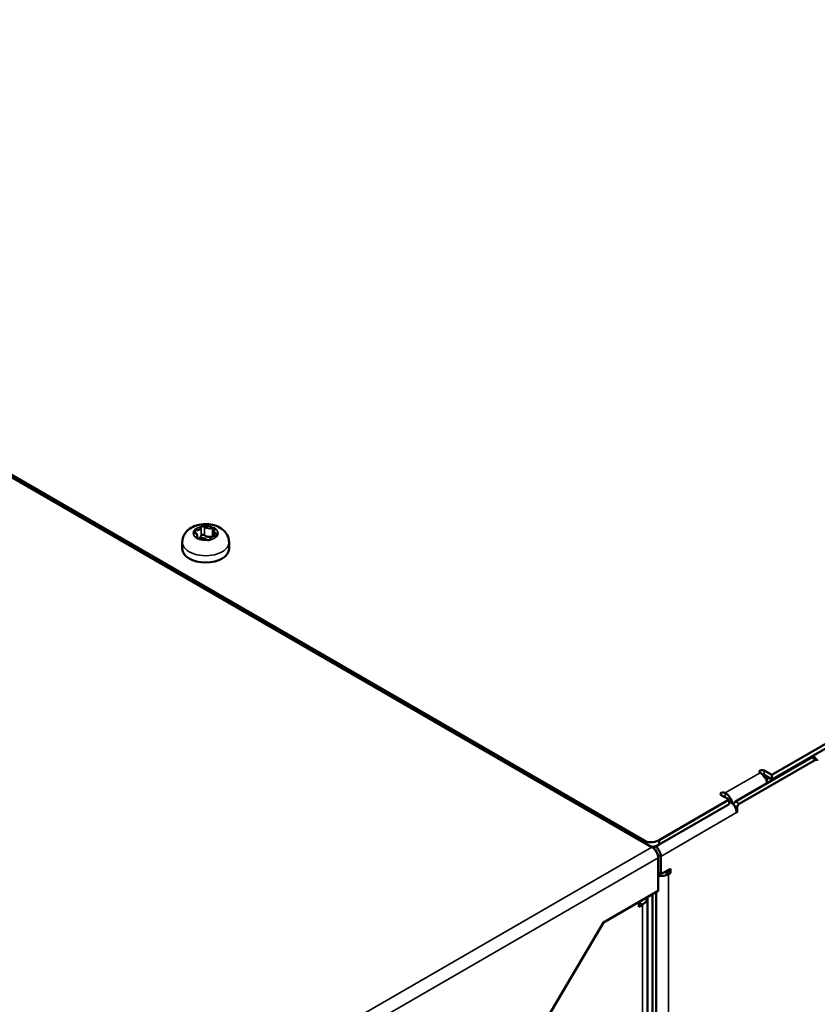
# Model space of a CAD drawing. Units: millimetres. Extents: x 0 to 2970, y 0 to 2100.
# Drawn here: x 2358 to 2462, y 694 to 822 of the extents above; entities that cross this region are included whole.
import ezdxf

# ---------------------------------------------------------------- set-up
doc = ezdxf.new("R2010")
doc.units = ezdxf.units.MM
doc.header["$LTSCALE"] = 5
doc.layers.add('Sichtbar (ISO)', color=7, linetype='Continuous', lineweight=50)
doc.layers.add('Sichtbar schmal (ISO)', color=7, linetype='Continuous', lineweight=35)

msp = doc.modelspace()

# ---------------------------------------------------------------- linework, layer by layer
at = {"layer": 'Sichtbar (ISO)'}
for p, q in [((2254.319, 822.355), (2440.591, 714.811)), ((2255.531, 821.947), (2439.884, 715.511)), ((2456.172, 724.186), (2540.52, 772.884)), ((2456.172, 723.603), (2540.52, 772.301)), ((2381.465, 755.31), (2381.465, 754.931)), ((2383.651, 755.903), (2383.651, 755.237)), ((2379.522, 754.44), (2379.522, 753.566)), ((2385.593, 754.44), (2385.593, 753.566)), ((2461.335, 726.438), (2451.436, 720.722)), ((2451.941, 720.431), (2461.84, 726.146)), ((2461.184, 726.35), (2461.057, 726.423)), ((2462.019, 726.164), (2461.514, 726.456)), ((2455.162, 724.769), (2456.172, 724.186)), ((2456.172, 723.603), (2455.162, 724.186)), ((2455.188, 723.997), (2455.339, 724.084)), ((2455.844, 723.793), (2455.454, 723.568)), ((2456.172, 724.186), (2456.172, 723.603)), ((2441.525, 715.73), (2450.617, 720.979)), ((2450.617, 720.979), (2449.606, 721.562)), ((2450.617, 720.395), (2450.617, 720.979)), ((2450.779, 720.693), (2450.617, 720.787)), ((2441.525, 715.146), (2450.617, 720.395)), ((2451.688, 719.352), (2451.581, 719.414)), ((2451.688, 719.352), (2451.587, 719.294)), ((2451.688, 719.352), (2451.688, 719.993)), ((2439.884, 715.219), (2439.884, 715.511)), ((2441.525, 715.146), (2441.525, 715.73)), ((2441.399, 713.411), (2441.399, 709.129)), ((2441.738, 713.607), (2441.738, 711.274)), ((2441.738, 711.274), (2443.001, 712.003)), ((2442.496, 711.712), (2443.001, 711.42)), ((2443.001, 712.003), (2443.001, 711.42)), ((2441.399, 711.47), (2441.738, 711.274)), ((2443.001, 711.42), (2442.748, 711.274)), ((2434.288, 705.023), (2441.399, 709.129)), ((2440.006, 520.427), (2440.006, 708.221)), ((2440.641, 708.691), (2440.641, 519.406)), ((2441.146, 708.983), (2441.146, 508.033)), ((2438.874, 707.054), (2438.874, 707.671)), ((2439.379, 707.346), (2438.874, 707.054)), ((2406.236, 657.548), (2434.288, 705.023))]:
    msp.add_line(p, q, dxfattribs=at)
for centre, major_axis, start_param, end_param in [((2381.154, 756.417), (0.825, 0), 4.7763699, 6.2192044), ((2382.199, 756.379), (-0.223, 0), 4.9741884, 6.2192044), ((2382.199, 756.379), (0.223, 0), 0.5875797, 1.8325957), ((2383.071, 756.714), (0.825, 0), 3.7291723, 5.1720069), ((2381.221, 755.814), (-0.223, 0), 6.0213859, 7.266402), ((2381.221, 755.814), (-0.223, 0), 4.7763699, 6.0213859), ((2380.64, 755.31), (0.825, 0), 5.8235674, 7.266402), ((2381.579, 755.042), (-0.223, 0), 5.8235674, 7.0685835), ((2381.154, 755.303), (0.825, 0), 5.3371807, 6.2192044), ((2382.199, 755.265), (-0.223, 0), 4.9741884, 6.2192044), ((2382.199, 755.265), (-0.223, 0), 3.7291723, 4.9741884), ((2383.071, 755.6), (-0.825, 0), 0.5875797, 2.0304142), ((2383.961, 754.796), (-0.825, 0), 4.7763699, 6.2192044), ((2383.536, 756.172), (0.223, 0), 0.7853982, 2.0304142), ((2383.536, 755.058), (-0.223, 0), 4.9710718, 5.1720069), ((2384.475, 755.903), (-0.825, 0), 5.8235674, 7.266402), ((2383.536, 756.172), (0.223, 0), 5.8235674, 7.0685835), ((2383.894, 755.4), (0.223, 0), 4.7763699, 6.0213859), ((2383.894, 755.4), (0.223, 0), 6.0213859, 7.266402), ((2381.579, 755.042), (-0.223, 0), 0.7853982, 2.0304142), ((2382.044, 754.5), (-0.825, 0), 3.7291723, 5.1720069), ((2382.916, 754.835), (-0.223, 0), 0.5875797, 1.8325957), ((2382.916, 754.835), (0.223, 0), 4.9741884, 6.2192044), ((2382.558, 753.566), (3.036, 0), 3.1415927, 6.2831853), ((2461.335, 726.146), (0.179, 0.309), 0, 0.7853982), ((2461.386, 725.884), (0.571, -0.99), 1.5495733, 2.1560696), ((2461.84, 725.855), (0.179, 0.309), 5.4977871, 7.0685835), ((2454.91, 724.624), (-0.357, 0), 3.9269908, 7.0685835), ((2454.657, 723.311), (0.714, -1.237), 1.1130342, 2.3561945), ((2454.91, 724.04), (-0.357, 0), 3.9269908, 4.5553116), ((2449.859, 721.708), (-0.357, 0), 3.9269908, 7.0685835), ((2450.112, 720.687), (-0.714, 1.237), 4.208158, 5.4977871), ((2450.779, 719.76), (-0.571, 0.99), 3.9269908, 5.4977871), ((2451.436, 720.431), (-0.179, -0.309), 3.9269908, 5.3444468), ((2451.941, 720.139), (0.179, 0.309), 0.7853982, 2.3561945), ((2440.445, 716.269), (1.429, 0), 4.3085948, 5.5697808), ((2440.445, 715.686), (1.429, 0), 4.7526556, 5.5697808), ((2440.591, 713.878), (0.571, -0.99), 0.7853982, 2.3561945), ((2440.93, 714.074), (-0.571, 0.99), 3.9269908, 5.3632489), ((2441.738, 711.858), (1.429, 0), 4.4726371, 5.4977871), ((2437.863, 708.221), (2.143, 0), 5.4977871, 6.3638913)]:
    msp.add_ellipse(centre, major_axis=major_axis, ratio=0.5773503, start_param=start_param, end_param=end_param, dxfattribs=at)
msp.add_open_spline([(2379.522, 754.44), (2379.522, 754.665), (2379.562, 754.889), (2379.709, 755.311), (2379.819, 755.507), (2380.101, 755.88), (2380.281, 756.044), (2380.715, 756.357), (2380.977, 756.485), (2381.56, 756.691), (2381.885, 756.756), (2382.54, 756.81), (2382.871, 756.798), (2383.523, 756.697), (2383.844, 756.607), (2384.451, 756.329), (2384.741, 756.144), (2385.187, 755.678), (2385.357, 755.43), (2385.547, 754.919), (2385.593, 754.68), (2385.593, 754.44)], degree=3, knots=[2.3561945, 2.3561945, 2.3561945, 2.3561945, 2.5542122, 2.5542122, 2.7679893, 2.7679893, 3.0314992, 3.0314992, 3.3792293, 3.3792293, 3.7848915, 3.7848915, 4.1905987, 4.1905987, 4.5978192, 4.5978192, 4.9933509, 4.9933509, 5.2860647, 5.2860647, 5.4977871, 5.4977871, 5.4977871, 5.4977871], dxfattribs=at)
at = {"layer": 'Sichtbar schmal (ISO)'}
for p, q in [((2381.977, 756.387), (2381.977, 755.273)), ((2382.385, 756.45), (2382.385, 755.336)), ((2381.207, 755.942), (2381.207, 755.656)), ((2381.379, 755.099), (2381.379, 754.985)), ((2383.437, 756.287), (2383.437, 755.173)), ((2384.018, 755.507), (2384.018, 755.293)), ((2461.335, 726.438), (2461.84, 726.146)), ((2450.112, 721.853), (2454.657, 724.478)), ((2455.162, 724.186), (2455.162, 724.769)), ((2450.112, 721.27), (2450.112, 721.853)), ((2450.617, 720.6), (2450.779, 720.693)), ((2451.941, 720.431), (2451.436, 720.722)), ((2451.587, 719.294), (2441.738, 713.607)), ((2451.25, 720.246), (2451.688, 719.993)), ((2306.039, 637.127), (2440.591, 714.811)), ((2440.93, 714.529), (2440.93, 714.91)), ((2441.399, 713.411), (2306.847, 635.728)), ((2441.738, 713.607), (2441.324, 713.846)), ((2442.243, 711.566), (2442.748, 711.274)), ((2442.748, 711.274), (2442.748, 503.534)), ((2438.874, 707.638), (2439.379, 707.346)), ((2439.379, 519.552), (2439.379, 707.346))]:
    msp.add_line(p, q, dxfattribs=at)
for centre, major_axis, start_param, end_param in [((2382.558, 755.607), (-1.607, 0), 4.9741884, 6.0213859), ((2382.558, 755.607), (1.607, 0), 0.7853982, 1.8325957), ((2382.558, 755.607), (-1.607, 0), 6.0213859, 7.0685835), ((2382.558, 755.607), (1.607, 0), 6.0213859, 7.0685835), ((2382.558, 755.607), (1.607, 0), 5.4977871, 6.0213859), ((2382.558, 754.44), (-3.036, 0), 0, 3.1415927), ((2382.558, 755.607), (-1.607, 0), 0.7853982, 1.8325957), ((2382.558, 755.607), (-1.607, 0), 1.8325957, 2.3561945)]:
    msp.add_ellipse(centre, major_axis=major_axis, ratio=0.5773503, start_param=start_param, end_param=end_param, dxfattribs=at)

doc.saveas('drawing.dxf')
